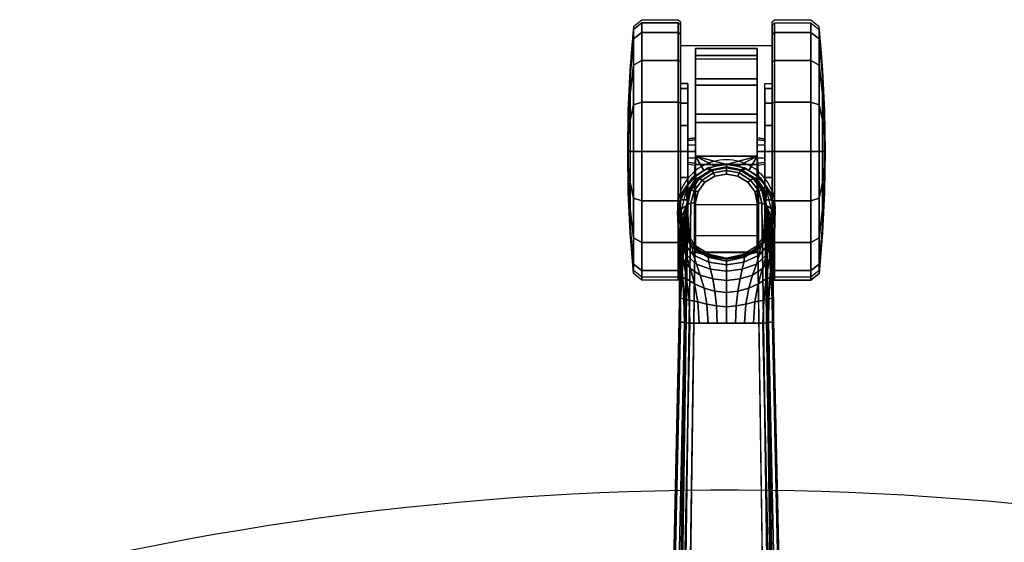
# Model space of a CAD drawing. Units: millimetres. Extents: x 600 to 53433, y -27 to 81661.
# Drawn here: x 773 to 1003, y 521 to 643 of the extents above; entities that cross this region are included whole.
import ezdxf

# ---------------------------------------------------------------- set-up
doc = ezdxf.new("R2010")
doc.units = ezdxf.units.MM
doc.header["$LTSCALE"] = 200
for name, color, linetype in [('72_HWUS_INSERT', 7, 'Continuous'), ('72_HWUS_SV_D2_ANY', 7, 'Continuous'), ('72_HWUS_SV_D3_SCC11SE', 7, 'Continuous'), ('72_HWUS_SV_D3_SEATSTER', 7, 'Continuous')]:
    doc.layers.add(name, color=color, linetype=linetype)

# ---------------------------------------------------------------- blocks, each defined once
blk = doc.blocks.new('72HWSV3SCC-BASE')
for points in [[(-1.9914, 0.5275, 7.5281), (-2.1907, 0.6489, 5.0873), (-12.0177, 0.4339, 3.1332), (-13.0718, 0.367, 3.76)], [(-12.8973, 0.4423, 2.429), (-13.0189, 0.4492, 2.2229), (-13.0718, 0.367, 3.76)], [(-13.0718, 0.367, 3.76), (-12.7709, 0.4362, 2.6242), (-12.8973, 0.4423, 2.429)], [(-12.6192, 0.4319, 2.8004), (-12.7709, 0.4362, 2.6242), (-13.0718, 0.367, 3.76)], [(-13.0718, 0.367, 3.76), (-12.0177, 0.4339, 3.1332), (-12.2397, 0.4303, 3.0646)], [(-13.0718, 0.367, 3.76), (-12.4427, 0.4296, 2.9516), (-12.6192, 0.4319, 2.8004)], [(-12.2397, 0.4303, 3.0646), (-12.4427, 0.4296, 2.9516), (-13.0718, 0.367, 3.76)], [(-13.0718, -0.367, 3.76), (-12.0177, -0.4339, 3.1332), (-2.1907, -0.6489, 5.0873), (-1.9914, -0.5275, 7.5281)], [(-13.0718, -0.367, 3.76), (-13.0189, -0.4492, 2.2229), (-12.8973, -0.4423, 2.429)], [(-12.8973, -0.4423, 2.429), (-12.7709, -0.4362, 2.6242), (-13.0718, -0.367, 3.76)], [(-13.0718, -0.367, 3.76), (-12.7709, -0.4362, 2.6242), (-12.6192, -0.4319, 2.8004)], [(-12.6192, -0.4319, 2.8004), (-12.4427, -0.4296, 2.9516), (-13.0718, -0.367, 3.76)], [(-13.0718, -0.367, 3.76), (-12.4427, -0.4296, 2.9516), (-12.2397, -0.4303, 3.0646)], [(-12.2397, -0.4303, 3.0646), (-12.0177, -0.4339, 3.1332), (-13.0718, -0.367, 3.76)]]:
    blk.add_3dface(points)
for points, invisible_edges in [([(-2.168, 0.5491, 4.984), (-2.168, -0.5491, 4.984), (-11.995, -0.3341, 3.0299), (-11.995, 0.3341, 3.0299)], 1), ([(-13.1005, 0.2833, 3.8481), (-13.1005, -0.2833, 3.8481), (-2.0203, -0.4398, 7.6168), (-2.0203, 0.4398, 7.6168)], 5), ([(-13.1005, 0.2833, 3.8481), (-13.2009, 0.2599, 3.8177), (-13.2009, -0.2599, 3.8177), (-13.1005, -0.2833, 3.8481)], 10), ([(-13.286, -0.1975, 3.7974), (-13.286, 0.1975, 3.7974), (-13.3414, 0.1059, 3.787), (-13.3414, -0.1059, 3.787)], 5), ([(-13.2009, -0.2599, 3.8177), (-13.2009, 0.2599, 3.8177), (-13.286, 0.1975, 3.7974), (-13.286, -0.1975, 3.7974)], 5), ([(-13.3414, -0.1059, 3.787), (-13.3414, 0.1059, 3.787), (-13.3608, 0, 3.7839)], 1)]:
    blk.add_3dface(points, dxfattribs=dict(invisible_edges=invisible_edges))
mesh = blk.add_polymesh((2, 4))
for k, corner in enumerate([(-2.1907, 0.6489, 5.0873), (-2.1803, 0.6375, 5.036), (-2.1719, 0.6008, 4.9979), (-2.168, 0.5491, 4.984), (-12.0177, 0.4339, 3.1332), (-12.0073, 0.4222, 3.0819), (-11.9989, 0.3856, 3.044), (-11.995, 0.3341, 3.0299)]):
    mesh.set_mesh_vertex(divmod(k, 4), corner)
mesh = blk.add_polymesh((2, 4))
for k, corner in enumerate([(-2.0203, 0.4398, 7.6168), (-2.0157, 0.4828, 7.6016), (-2.0054, 0.5143, 7.5698), (-1.9914, 0.5275, 7.5281), (-13.1005, 0.2833, 3.8481), (-13.0957, 0.3246, 3.832), (-13.0854, 0.3544, 3.8005), (-13.0718, 0.367, 3.76)]):
    mesh.set_mesh_vertex(divmod(k, 4), corner)
mesh = blk.add_polymesh((2, 9))
for k, corner in enumerate([(-13.0189, 0.4492, 2.2229), (-13.185, 0.4076, 2.2225), (-13.3275, 0.3127, 2.2221), (-13.4179, 0.1673, 2.2219), (-13.4542, 0, 2.2218), (-13.4179, -0.1673, 2.2219), (-13.3275, -0.3127, 2.2221), (-13.185, -0.4076, 2.2225), (-13.0189, -0.4492, 2.2229), (-13.0718, 0.367, 3.76), (-13.2074, 0.3376, 3.7284), (-13.3233, 0.2581, 3.7066), (-13.4012, 0.1396, 3.6947), (-13.4285, 0, 3.691), (-13.4012, -0.1396, 3.6947), (-13.3233, -0.2581, 3.7066), (-13.2074, -0.3376, 3.7284), (-13.0718, -0.367, 3.76)]):
    mesh.set_mesh_vertex(divmod(k, 9), corner)
mesh = blk.add_polymesh((2, 9))
for k, corner in enumerate([(-13.0179, 0.418, 2.19), (-13.1725, 0.3793, 2.19), (-13.305, 0.291, 2.19), (-13.3891, 0.1557, 2.19), (-13.4229, 0, 2.19), (-13.3891, -0.1557, 2.19), (-13.305, -0.291, 2.19), (-13.1725, -0.3793, 2.19), (-13.0179, -0.418, 2.19), (-13.0189, 0.4492, 2.2229), (-13.185, 0.4076, 2.2225), (-13.3275, 0.3127, 2.2221), (-13.4179, 0.1673, 2.2219), (-13.4542, 0, 2.2218), (-13.4179, -0.1673, 2.2219), (-13.3275, -0.3127, 2.2221), (-13.185, -0.4076, 2.2225), (-13.0189, -0.4492, 2.2229)]):
    mesh.set_mesh_vertex(divmod(k, 9), corner)
mesh = blk.add_polymesh((5, 4))
for k, corner in enumerate([(-13.4285, 0, 3.691), (-13.4185, 0, 3.7299), (-13.3947, 0, 3.7624), (-13.3608, 0, 3.7839), (-13.4012, 0.1396, 3.6947), (-13.393, 0.1323, 3.7339), (-13.3711, 0.1177, 3.7663), (-13.3414, 0.1059, 3.787), (-13.3233, 0.2581, 3.7066), (-13.3205, 0.2469, 3.7464), (-13.3052, 0.223, 3.7785), (-13.286, 0.1975, 3.7974), (-13.2074, 0.3376, 3.7284), (-13.2121, 0.3252, 3.7688), (-13.2073, 0.2965, 3.8006), (-13.2009, 0.2599, 3.8177), (-13.0718, 0.367, 3.76), (-13.0854, 0.3544, 3.8005), (-13.0957, 0.3246, 3.832), (-13.1005, 0.2833, 3.8481)]):
    mesh.set_mesh_vertex(divmod(k, 4), corner)
mesh = blk.add_polymesh((5, 7))
for k, corner in enumerate([(-13.0189, 0.4492, 2.2229), (-12.8739, 0.4387, 2.4054), (-12.7333, 0.421, 2.5754), (-12.5741, 0.3937, 2.7268), (-12.3997, 0.3644, 2.8599), (-12.2061, 0.3426, 2.9646), (-11.995, 0.3341, 3.0299), (-12.8315, 0.4073, 2.2201), (-12.7294, 0.3936, 2.4015), (-12.6198, 0.3677, 2.5705), (-12.4957, 0.3305, 2.7219), (-12.3549, 0.2915, 2.8551), (-12.1892, 0.2622, 2.9611), (-11.995, 0.2505, 3.0299), (-12.6892, 0.3125, 2.2184), (-12.6173, 0.3005, 2.3949), (-12.5348, 0.2754, 2.5614), (-12.4344, 0.2407, 2.7122), (-12.314, 0.2049, 2.8453), (-12.1683, 0.1778, 2.9536), (-11.995, 0.167, 3.0299), (-12.5995, 0.167, 2.217), (-12.5538, 0.1604, 2.3887), (-12.4887, 0.1456, 2.5525), (-12.3993, 0.1256, 2.7027), (-12.2868, 0.1052, 2.8355), (-12.1514, 0.0897, 2.9461), (-11.995, 0.0835, 3.0299), (-12.5629, 0, 2.2164), (-12.5288, 0, 2.3859), (-12.4708, 0, 2.5485), (-12.3855, 0, 2.6984), (-12.2754, 0, 2.8311), (-12.144, 0, 2.9427), (-11.995, 0, 3.0299)]):
    mesh.set_mesh_vertex(divmod(k, 7), corner)
mesh = blk.add_polymesh((7, 4))
for k, corner in enumerate([(-13.0189, 0.4492, 2.2229), (-13.0189, 0.4492, 2.2229), (-13.0189, 0.4492, 2.2229), (-13.0189, 0.4492, 2.2229), (-12.8739, 0.4387, 2.4054), (-12.8804, 0.4416, 2.4107), (-12.8903, 0.4425, 2.421), (-12.8973, 0.4423, 2.429), (-12.7333, 0.421, 2.5754), (-12.743, 0.4316, 2.5849), (-12.7595, 0.436, 2.6052), (-12.7709, 0.4362, 2.6242), (-12.5741, 0.3937, 2.7268), (-12.5851, 0.4165, 2.7396), (-12.6049, 0.4291, 2.7691), (-12.6192, 0.4319, 2.8004), (-12.3997, 0.3644, 2.8599), (-12.4096, 0.4003, 2.8743), (-12.4281, 0.4233, 2.9097), (-12.4427, 0.4296, 2.9516), (-12.2061, 0.3426, 2.9646), (-12.2131, 0.3891, 2.9788), (-12.2268, 0.4207, 3.016), (-12.2397, 0.4303, 3.0646), (-11.995, 0.3341, 3.0299), (-11.9989, 0.3856, 3.044), (-12.0073, 0.4222, 3.0819), (-12.0177, 0.4339, 3.1332)]):
    mesh.set_mesh_vertex(divmod(k, 4), corner)
mesh = blk.add_polymesh((2, 9))
for k, corner in enumerate([(-13.0189, 0.4492, 2.2229), (-12.8315, 0.4073, 2.2201), (-12.6892, 0.3125, 2.2184), (-12.5995, 0.167, 2.217), (-12.5629, 0, 2.2164), (-12.5995, -0.167, 2.217), (-12.6892, -0.3125, 2.2184), (-12.8315, -0.4073, 2.2201), (-13.0189, -0.4492, 2.2229), (-13.0179, 0.418, 2.19), (-12.8439, 0.3794, 2.19), (-12.7116, 0.2909, 2.19), (-12.6276, 0.1556, 2.19), (-12.5937, 0, 2.19), (-12.6276, -0.1556, 2.19), (-12.7116, -0.2909, 2.19), (-12.8439, -0.3794, 2.19), (-13.0179, -0.418, 2.19)]):
    mesh.set_mesh_vertex(divmod(k, 9), corner)
mesh = blk.add_polymesh((5, 4))
for k, corner in enumerate([(-13.0718, -0.367, 3.76), (-13.0854, -0.3544, 3.8005), (-13.0957, -0.3246, 3.832), (-13.1005, -0.2833, 3.8481), (-13.2074, -0.3376, 3.7284), (-13.2121, -0.3252, 3.7688), (-13.2073, -0.2965, 3.8006), (-13.2009, -0.2599, 3.8177), (-13.3233, -0.2581, 3.7066), (-13.3205, -0.2469, 3.7464), (-13.3052, -0.223, 3.7785), (-13.286, -0.1975, 3.7974), (-13.4012, -0.1396, 3.6947), (-13.393, -0.1323, 3.7339), (-13.3711, -0.1177, 3.7663), (-13.3414, -0.1059, 3.787), (-13.4285, 0, 3.691), (-13.4185, 0, 3.7299), (-13.3947, 0, 3.7624), (-13.3608, 0, 3.7839)]):
    mesh.set_mesh_vertex(divmod(k, 4), corner)
mesh = blk.add_polymesh((5, 7))
for k, corner in enumerate([(-12.5629, 0, 2.2164), (-12.5288, 0, 2.3859), (-12.4708, 0, 2.5485), (-12.3855, 0, 2.6984), (-12.2754, 0, 2.8311), (-12.144, 0, 2.9427), (-11.995, 0, 3.0299), (-12.5995, -0.167, 2.217), (-12.5538, -0.1604, 2.3887), (-12.4887, -0.1456, 2.5525), (-12.3993, -0.1256, 2.7027), (-12.2868, -0.1052, 2.8355), (-12.1514, -0.0897, 2.9461), (-11.995, -0.0835, 3.0299), (-12.6892, -0.3125, 2.2184), (-12.6173, -0.3005, 2.3949), (-12.5348, -0.2754, 2.5614), (-12.4344, -0.2407, 2.7122), (-12.314, -0.2049, 2.8453), (-12.1683, -0.1778, 2.9536), (-11.995, -0.167, 3.0299), (-12.8315, -0.4073, 2.2201), (-12.7295, -0.3936, 2.4015), (-12.6198, -0.3677, 2.5705), (-12.4957, -0.3305, 2.7219), (-12.3549, -0.2915, 2.8551), (-12.1892, -0.2622, 2.9611), (-11.995, -0.2505, 3.0299), (-13.0189, -0.4492, 2.2229), (-12.8739, -0.4387, 2.4054), (-12.7333, -0.421, 2.5754), (-12.5741, -0.3937, 2.7268), (-12.3997, -0.3644, 2.8599), (-12.2061, -0.3426, 2.9646), (-11.995, -0.3341, 3.0299)]):
    mesh.set_mesh_vertex(divmod(k, 7), corner)
mesh = blk.add_polymesh((2, 4))
for k, corner in enumerate([(-13.1005, -0.2833, 3.8481), (-13.0957, -0.3246, 3.832), (-13.0854, -0.3544, 3.8005), (-13.0718, -0.367, 3.76), (-2.0203, -0.4398, 7.6168), (-2.0157, -0.4828, 7.6016), (-2.0054, -0.5143, 7.5698), (-1.9914, -0.5275, 7.5281)]):
    mesh.set_mesh_vertex(divmod(k, 4), corner)
mesh = blk.add_polymesh((7, 4))
for k, corner in enumerate([(-13.0189, -0.4492, 2.2229), (-13.0189, -0.4492, 2.2229), (-13.0189, -0.4492, 2.2229), (-13.0189, -0.4492, 2.2229), (-12.8973, -0.4423, 2.429), (-12.8903, -0.4425, 2.421), (-12.8804, -0.4416, 2.4107), (-12.8739, -0.4387, 2.4054), (-12.7709, -0.4362, 2.6242), (-12.7595, -0.436, 2.6052), (-12.743, -0.4316, 2.5849), (-12.7333, -0.421, 2.5754), (-12.6192, -0.4319, 2.8004), (-12.6049, -0.4291, 2.7691), (-12.5851, -0.4165, 2.7396), (-12.5741, -0.3937, 2.7268), (-12.4427, -0.4296, 2.9516), (-12.4281, -0.4233, 2.9097), (-12.4096, -0.4003, 2.8743), (-12.3997, -0.3644, 2.8599), (-12.2397, -0.4303, 3.0646), (-12.2268, -0.4207, 3.016), (-12.2131, -0.3891, 2.9788), (-12.2061, -0.3426, 2.9646), (-12.0177, -0.4339, 3.1332), (-12.0073, -0.4222, 3.0819), (-11.9989, -0.3856, 3.044), (-11.995, -0.3341, 3.0299)]):
    mesh.set_mesh_vertex(divmod(k, 4), corner)
mesh = blk.add_polymesh((2, 4))
for k, corner in enumerate([(-12.0177, -0.4339, 3.1332), (-12.0073, -0.4222, 3.0819), (-11.9989, -0.3856, 3.044), (-11.995, -0.3341, 3.0299), (-2.1907, -0.6489, 5.0873), (-2.1803, -0.6375, 5.036), (-2.1719, -0.6008, 4.9979), (-2.168, -0.5491, 4.984)]):
    mesh.set_mesh_vertex(divmod(k, 4), corner)
blk = doc.blocks.new('72HWSV3SCC-CASTOR')
for points in [[(-12.697, 0.294, 1.7852), (-13.3329, 0.294, 2.1376), (-13.237, 0.3716, 2.1828), (-12.7429, 0.3369, 1.9168)], [(-12.8451, 0.3983, 2.0056), (-12.7429, 0.3369, 1.9168), (-13.237, 0.3716, 2.1828), (-13.1038, 0.4238, 2.1434)], [(-12.9684, 0.4304, 2.0824), (-12.8451, 0.3983, 2.0056), (-13.1038, 0.4238, 2.1434), (-12.9684, 0.4304, 2.0824)], [(-13.5261, -0.2818, 1.9389), (-13.448, 0.0001, 2.0993), (-13.526, 0.2818, 1.9389)], [(-13.526, 0.2818, 1.9389), (-13.3951, 0.2073, 2.0895), (-13.3329, 0.294, 2.0736)], [(-13.526, 0.2818, 1.9389), (-13.448, 0.0001, 2.0993), (-13.4346, 0.1071, 2.0972)], [(-13.526, 0.2818, 1.9389), (-13.4346, 0.1071, 2.0972), (-13.3951, 0.2073, 2.0895)], [(-12.697, 0.294, 1.5492), (-13.3329, 0.294, 2.0736), (-13.3329, 0.294, 2.1376), (-12.697, 0.294, 1.7852)], [(-12.697, 0.294, 1.5492), (-12.6344, 0.2067, 1.5492), (-12.6451, 0.2818, 1.1963)], [(-12.5819, 0.0001, 1.5492), (-12.6449, -0.2818, 1.1955), (-12.6451, 0.2818, 1.1963)], [(-12.5819, 0.0001, 1.5492), (-12.6451, 0.2818, 1.1963), (-12.5953, 0.1066, 1.5492)], [(-12.5953, 0.1066, 1.5492), (-12.6451, 0.2818, 1.1963), (-12.6344, 0.2067, 1.5492)], [(-13.5261, -0.2818, 1.9389), (-13.4346, -0.107, 2.0972), (-13.448, 0.0001, 2.0993)], [(-12.6449, -0.2818, 1.1955), (-12.5819, 0.0001, 1.5492), (-12.5952, -0.1065, 1.5492)], [(-13.5261, -0.2818, 1.9389), (-13.3952, -0.2072, 2.0896), (-13.4346, -0.107, 2.0972)], [(-12.6449, -0.2818, 1.1955), (-12.5952, -0.1065, 1.5492), (-12.6343, -0.2066, 1.5492)], [(-13.333, -0.2939, 2.0736), (-13.3952, -0.2072, 2.0896), (-13.5261, -0.2818, 1.9389)], [(-12.6343, -0.2066, 1.5492), (-12.6969, -0.2939, 1.5492), (-12.6449, -0.2818, 1.1955)], [(-13.2402, -0.3699, 2.1836), (-13.333, -0.2939, 2.1332), (-12.6969, -0.2939, 1.7851), (-12.7432, -0.3372, 1.9172)], [(-13.333, -0.2939, 2.1332), (-13.333, -0.2939, 2.0736), (-12.6969, -0.2939, 1.5492), (-12.6969, -0.2939, 1.7851)], [(-13.2402, -0.3699, 2.1836), (-12.7432, -0.3372, 1.9172), (-12.8462, -0.3987, 2.0064), (-13.1065, -0.4233, 2.1444)], [(-13.1065, -0.4233, 2.1444), (-12.8462, -0.3987, 2.0064), (-12.9703, -0.4308, 2.0834)]]:
    blk.add_3dface(points)
for points, invisible_edges in [([(-14.512, 0.2818, 0.9556), (-14.448, 0.2818, 1.3389), (-13.0804, 0.2818, 0.1861), (-13.4473, 0.2818, 0.0582)], 10), ([(-13.4473, 0.2818, 0.0582), (-13.8347, 0.2818, 0.0888), (-14.4162, 0.2818, 0.579), (-14.512, 0.2818, 0.9556)], 10), ([(-12.796, 0.2818, 0.4508), (-13.0804, 0.2818, 0.1861), (-14.448, 0.2818, 1.3389), (-14.2352, 0.2818, 1.664)], 10), ([(-14.4162, 0.2818, 0.579), (-13.8347, 0.2818, 0.0888), (-14.177, 0.2818, 0.2728)], 1), ([(-14.2352, 0.2818, 1.664), (-13.9095, 0.2818, 1.8759), (-12.6422, 0.2818, 0.8077), (-12.796, 0.2818, 0.4508)], 10), ([(-12.6451, 0.2818, 1.1963), (-12.6422, 0.2818, 0.8077), (-13.9095, 0.2818, 1.8759), (-13.526, 0.2818, 1.9389)], 10), ([(-13.526, 0.2818, 1.9389), (-13.3329, 0.294, 2.0736), (-12.697, 0.294, 1.5492), (-12.6451, 0.2818, 1.1963)], 8), ([(-13.0809, -0.2818, 0.1858), (-14.448, -0.2818, 1.339), (-14.512, -0.2818, 0.9558), (-13.4478, -0.2818, 0.0581)], 5), ([(-13.4478, -0.2818, 0.0581), (-14.512, -0.2818, 0.9558), (-14.4163, -0.2818, 0.5793), (-13.8351, -0.2818, 0.089)], 5), ([(-12.7964, -0.2818, 0.4503), (-14.2351, -0.2818, 1.6641), (-14.448, -0.2818, 1.339), (-13.0809, -0.2818, 0.1858)], 5), ([(-14.4163, -0.2818, 0.5793), (-14.1772, -0.2818, 0.2731), (-13.8351, -0.2818, 0.089)], 8), ([(-12.6424, -0.2818, 0.807), (-13.9095, -0.2818, 1.876), (-14.2351, -0.2818, 1.6641), (-12.7964, -0.2818, 0.4503)], 5), ([(-12.6449, -0.2818, 1.1955), (-13.5261, -0.2818, 1.9389), (-13.9095, -0.2818, 1.876), (-12.6424, -0.2818, 0.807)], 5), ([(-13.333, -0.2939, 2.0736), (-13.5261, -0.2818, 1.9389), (-12.6449, -0.2818, 1.1955), (-12.6969, -0.2939, 1.5492)], 2)]:
    blk.add_3dface(points, dxfattribs=dict(invisible_edges=invisible_edges))
mesh = blk.add_polymesh((16, 9), dxfattribs=dict(m_close=True))
for k, corner in enumerate([(-14.1931, 0.3543, 0.9951), (-14.1931, 0.4212, 0.9951), (-14.7295, 0.4212, 0.9951), (-14.7492, 0.4409, 0.9951), (-14.7492, 0.7751, 0.9951), (-14.6876, 0.8519, 0.9951), (-14.3151, 0.8816, 0.9951), (-13.9418, 0.8995, 0.9951), (-13.5681, 0.9055, 0.9951), (-14.1455, 0.3543, 0.7559), (-14.1455, 0.4212, 0.7559), (-14.6411, 0.4212, 0.5507), (-14.6593, 0.4409, 0.5431), (-14.6593, 0.7751, 0.5431), (-14.6024, 0.8519, 0.5667), (-14.2582, 0.8816, 0.7093), (-13.9133, 0.8995, 0.8521), (-13.5681, 0.9055, 0.9951), (-14.0101, 0.3543, 0.5532), (-14.0101, 0.4212, 0.5532), (-14.3894, 0.4212, 0.1739), (-14.4033, 0.4409, 0.16), (-14.4033, 0.7751, 0.16), (-14.3597, 0.8519, 0.2035), (-14.0963, 0.8816, 0.4669), (-13.8323, 0.8995, 0.7309), (-13.5681, 0.9055, 0.9951), (-13.8073, 0.3543, 0.4177), (-13.8073, 0.4212, 0.4177), (-14.0126, 0.4212, -0.0779), (-14.0201, 0.4409, -0.0961), (-14.0201, 0.7751, -0.0961), (-13.9965, 0.8519, -0.0392), (-13.854, 0.8816, 0.305), (-13.7111, 0.8995, 0.6499), (-13.5681, 0.9055, 0.9951), (-13.5681, 0.3543, 0.3701), (-13.5681, 0.4212, 0.3701), (-13.5681, 0.4212, -0.1663), (-13.5681, 0.4409, -0.186), (-13.5681, 0.7751, -0.186), (-13.5681, 0.8519, -0.1244), (-13.5681, 0.8816, 0.2482), (-13.5681, 0.8995, 0.6214), (-13.5681, 0.9055, 0.9951), (-13.3289, 0.3543, 0.4177), (-13.3289, 0.4212, 0.4177), (-13.1237, 0.4212, -0.0779), (-13.1161, 0.4409, -0.0961), (-13.1161, 0.7751, -0.0961), (-13.1397, 0.8519, -0.0392), (-13.2823, 0.8816, 0.305), (-13.4251, 0.8995, 0.6499), (-13.5681, 0.9055, 0.9951), (-13.1262, 0.3543, 0.5532), (-13.1262, 0.4212, 0.5532), (-12.7469, 0.4212, 0.1739), (-12.7329, 0.4409, 0.16), (-12.7329, 0.7751, 0.16), (-12.7765, 0.8519, 0.2035), (-13.0399, 0.8816, 0.4669), (-13.3039, 0.8995, 0.7309), (-13.5681, 0.9055, 0.9951), (-12.9907, 0.3543, 0.7559), (-12.9907, 0.4212, 0.7559), (-12.4951, 0.4212, 0.5507), (-12.4769, 0.4409, 0.5431), (-12.4769, 0.7751, 0.5431), (-12.5338, 0.8519, 0.5667), (-12.878, 0.8816, 0.7093), (-13.2229, 0.8995, 0.8521), (-13.5681, 0.9055, 0.9951), (-12.9431, 0.3543, 0.9951), (-12.9431, 0.4212, 0.9951), (-12.4067, 0.4212, 0.9951), (-12.387, 0.4409, 0.9951), (-12.387, 0.7751, 0.9951), (-12.4486, 0.8519, 0.9951), (-12.8211, 0.8816, 0.9951), (-13.1944, 0.8995, 0.9951), (-13.5681, 0.9055, 0.9951), (-12.9907, 0.3543, 1.2343), (-12.9907, 0.4212, 1.2343), (-12.4951, 0.4212, 1.4396), (-12.4769, 0.4409, 1.4471), (-12.4769, 0.7751, 1.4471), (-12.5338, 0.8519, 1.4235), (-12.878, 0.8816, 1.281), (-13.2229, 0.8995, 1.1381), (-13.5681, 0.9055, 0.9951), (-13.1262, 0.3543, 1.4371), (-13.1262, 0.4212, 1.4371), (-12.7469, 0.4212, 1.8164), (-12.7329, 0.4409, 1.8303), (-12.7329, 0.7751, 1.8303), (-12.7765, 0.8519, 1.7867), (-13.0399, 0.8816, 1.5233), (-13.3039, 0.8995, 1.2593), (-13.5681, 0.9055, 0.9951), (-13.3289, 0.3543, 1.5725), (-13.3289, 0.4212, 1.5725), (-13.1237, 0.4212, 2.0681), (-13.1161, 0.4409, 2.0863), (-13.1161, 0.7751, 2.0863), (-13.1397, 0.8519, 2.0294), (-13.2823, 0.8816, 1.6852), (-13.4251, 0.8995, 1.3403), (-13.5681, 0.9055, 0.9951), (-13.5681, 0.3543, 1.6201), (-13.5681, 0.4212, 1.6201), (-13.5681, 0.4212, 2.1565), (-13.5681, 0.4409, 2.1762), (-13.5681, 0.7751, 2.1762), (-13.5681, 0.8519, 2.1146), (-13.5681, 0.8816, 1.7421), (-13.5681, 0.8995, 1.3688), (-13.5681, 0.9055, 0.9951), (-13.8073, 0.3543, 1.5725), (-13.8073, 0.4212, 1.5725), (-14.0126, 0.4212, 2.0681), (-14.0201, 0.4409, 2.0863), (-14.0201, 0.7751, 2.0863), (-13.9965, 0.8519, 2.0294), (-13.854, 0.8816, 1.6852), (-13.7111, 0.8995, 1.3403), (-13.5681, 0.9055, 0.9951), (-14.0101, 0.3543, 1.4371), (-14.0101, 0.4212, 1.4371), (-14.3894, 0.4212, 1.8164), (-14.4033, 0.4409, 1.8303), (-14.4033, 0.7751, 1.8303), (-14.3597, 0.8519, 1.7867), (-14.0963, 0.8816, 1.5233), (-13.8323, 0.8995, 1.2593), (-13.5681, 0.9055, 0.9951), (-14.1455, 0.3543, 1.2343), (-14.1455, 0.4212, 1.2343), (-14.6411, 0.4212, 1.4396), (-14.6593, 0.4409, 1.4471), (-14.6593, 0.7751, 1.4471), (-14.6024, 0.8519, 1.4235), (-14.2582, 0.8816, 1.281), (-13.9133, 0.8995, 1.1381), (-13.5681, 0.9055, 0.9951)]):
    mesh.set_mesh_vertex(divmod(k, 9), corner)
mesh = blk.add_polymesh((2, 7))
for k, corner in enumerate([(-12.697, 0.294, 1.7852), (-12.7429, 0.3369, 1.9168), (-12.8451, 0.3983, 2.0056), (-12.9684, 0.4304, 2.0824), (-13.1038, 0.4238, 2.1434), (-13.237, 0.3716, 2.1828), (-13.3329, 0.294, 2.1376), (-12.697, 0.294, 2.19), (-12.7887, 0.3693, 2.19), (-12.8974, 0.4168, 2.19), (-13.015, 0.433, 2.19), (-13.1325, 0.4168, 2.19), (-13.2412, 0.3692, 2.19), (-13.3329, 0.294, 2.19)]):
    mesh.set_mesh_vertex(divmod(k, 7), corner)
mesh = blk.add_polymesh((2, 13))
for k, corner in enumerate([(-13.526, 0.2818, 1.9389), (-13.9095, 0.2818, 1.8759), (-14.2352, 0.2818, 1.664), (-14.448, 0.2818, 1.3389), (-14.512, 0.2818, 0.9556), (-14.4162, 0.2818, 0.579), (-14.177, 0.2818, 0.2728), (-13.8347, 0.2818, 0.0888), (-13.4473, 0.2818, 0.0582), (-13.0804, 0.2818, 0.1861), (-12.796, 0.2818, 0.4508), (-12.6422, 0.2818, 0.8077), (-12.6451, 0.2818, 1.1963), (-13.5261, -0.2818, 1.9389), (-13.9095, -0.2818, 1.876), (-14.2351, -0.2818, 1.6641), (-14.448, -0.2818, 1.339), (-14.512, -0.2818, 0.9558), (-14.4163, -0.2818, 0.5793), (-14.1772, -0.2818, 0.2731), (-13.8351, -0.2818, 0.089), (-13.4478, -0.2818, 0.0581), (-13.0809, -0.2818, 0.1858), (-12.7964, -0.2818, 0.4503), (-12.6424, -0.2818, 0.807), (-12.6449, -0.2818, 1.1955)]):
    mesh.set_mesh_vertex(divmod(k, 13), corner)
mesh = blk.add_polymesh((2, 12), dxfattribs=dict(n_close=True))
for k, corner in enumerate([(-13.4531, 0.3543, 0.9951), (-13.4685, 0.3543, 1.0526), (-13.5106, 0.3543, 1.0947), (-13.5681, 0.3543, 1.1101), (-13.6256, 0.3543, 1.0947), (-13.6677, 0.3543, 1.0526), (-13.6831, 0.3543, 0.9951), (-13.6677, 0.3543, 0.9376), (-13.6256, 0.3543, 0.8955), (-13.5681, 0.3543, 0.8801), (-13.5106, 0.3543, 0.8955), (-13.4685, 0.3543, 0.9376), (-13.4431, 0.2818, 0.9951), (-13.4599, 0.2818, 1.0576), (-13.5056, 0.2818, 1.1034), (-13.5681, 0.2818, 1.1201), (-13.6306, 0.2818, 1.1034), (-13.6764, 0.2818, 1.0576), (-13.6931, 0.2818, 0.9951), (-13.6764, 0.2818, 0.9326), (-13.6306, 0.2818, 0.8869), (-13.5681, 0.2818, 0.8701), (-13.5056, 0.2818, 0.8869), (-13.4599, 0.2818, 0.9326)]):
    mesh.set_mesh_vertex(divmod(k, 12), corner)
mesh = blk.add_polymesh((2, 7))
for k, corner in enumerate([(-13.3329, 0.294, 2.0736), (-13.3951, 0.2073, 2.0895), (-13.4346, 0.1071, 2.0972), (-13.448, 0.0001, 2.0993), (-13.4346, -0.107, 2.0972), (-13.3952, -0.2072, 2.0896), (-13.333, -0.2939, 2.0736), (-13.3329, 0.294, 2.19), (-13.3955, 0.2067, 2.19), (-13.4347, 0.1067, 2.19), (-13.448, 0.0001, 2.19), (-13.4347, -0.1066, 2.19), (-13.3956, -0.2066, 2.19), (-13.333, -0.2939, 2.19)]):
    mesh.set_mesh_vertex(divmod(k, 7), corner)
mesh = blk.add_polymesh((2, 7))
for k, corner in enumerate([(-12.6969, -0.2939, 1.5492), (-12.6343, -0.2066, 1.5492), (-12.5952, -0.1065, 1.5492), (-12.5819, 0.0001, 1.5492), (-12.5953, 0.1066, 1.5492), (-12.6344, 0.2067, 1.5492), (-12.697, 0.294, 1.5492), (-12.6969, -0.2939, 2.19), (-12.6343, -0.2066, 2.19), (-12.5952, -0.1066, 2.19), (-12.5819, 0.0001, 2.19), (-12.5952, 0.1067, 2.19), (-12.6344, 0.2067, 2.19), (-12.697, 0.294, 2.19)]):
    mesh.set_mesh_vertex(divmod(k, 7), corner)
mesh = blk.add_polymesh((16, 9), dxfattribs=dict(m_close=True))
for k, corner in enumerate([(-12.9431, -0.3544, 0.9951), (-12.9431, -0.4213, 0.9951), (-12.4067, -0.4213, 0.9951), (-12.387, -0.441, 0.9951), (-12.387, -0.7752, 0.9951), (-12.4486, -0.852, 0.9951), (-12.8211, -0.8817, 0.9951), (-13.1944, -0.8996, 0.9951), (-13.5681, -0.9056, 0.9951), (-12.9907, -0.3544, 0.7559), (-12.9907, -0.4213, 0.7559), (-12.4951, -0.4213, 0.5507), (-12.4769, -0.441, 0.5431), (-12.4769, -0.7752, 0.5431), (-12.5338, -0.852, 0.5667), (-12.878, -0.8817, 0.7093), (-13.2229, -0.8996, 0.8521), (-13.5681, -0.9056, 0.9951), (-13.1262, -0.3544, 0.5532), (-13.1262, -0.4213, 0.5532), (-12.7469, -0.4213, 0.1739), (-12.7329, -0.441, 0.16), (-12.7329, -0.7752, 0.16), (-12.7765, -0.852, 0.2035), (-13.0399, -0.8817, 0.4669), (-13.3039, -0.8996, 0.7309), (-13.5681, -0.9056, 0.9951), (-13.3289, -0.3544, 0.4177), (-13.3289, -0.4213, 0.4177), (-13.1237, -0.4213, -0.0779), (-13.1161, -0.441, -0.0961), (-13.1161, -0.7752, -0.0961), (-13.1397, -0.852, -0.0392), (-13.2823, -0.8817, 0.305), (-13.4251, -0.8996, 0.6499), (-13.5681, -0.9056, 0.9951), (-13.5681, -0.3544, 0.3701), (-13.5681, -0.4213, 0.3701), (-13.5681, -0.4213, -0.1663), (-13.5681, -0.441, -0.186), (-13.5681, -0.7752, -0.186), (-13.5681, -0.852, -0.1244), (-13.5681, -0.8817, 0.2482), (-13.5681, -0.8996, 0.6214), (-13.5681, -0.9056, 0.9951), (-13.8073, -0.3544, 0.4177), (-13.8073, -0.4213, 0.4177), (-14.0126, -0.4213, -0.0779), (-14.0201, -0.441, -0.0961), (-14.0201, -0.7752, -0.0961), (-13.9965, -0.852, -0.0392), (-13.854, -0.8817, 0.305), (-13.7111, -0.8996, 0.6499), (-13.5681, -0.9056, 0.9951), (-14.0101, -0.3544, 0.5532), (-14.0101, -0.4213, 0.5532), (-14.3894, -0.4213, 0.1739), (-14.4033, -0.441, 0.16), (-14.4033, -0.7752, 0.16), (-14.3597, -0.852, 0.2035), (-14.0963, -0.8817, 0.4669), (-13.8323, -0.8996, 0.7309), (-13.5681, -0.9056, 0.9951), (-14.1455, -0.3544, 0.7559), (-14.1455, -0.4213, 0.7559), (-14.6411, -0.4213, 0.5507), (-14.6593, -0.441, 0.5431), (-14.6593, -0.7752, 0.5431), (-14.6024, -0.852, 0.5667), (-14.2582, -0.8817, 0.7093), (-13.9133, -0.8996, 0.8521), (-13.5681, -0.9056, 0.9951), (-14.1931, -0.3544, 0.9951), (-14.1931, -0.4213, 0.9951), (-14.7295, -0.4213, 0.9951), (-14.7492, -0.441, 0.9951), (-14.7492, -0.7752, 0.9951), (-14.6876, -0.852, 0.9951), (-14.3151, -0.8817, 0.9951), (-13.9418, -0.8996, 0.9951), (-13.5681, -0.9056, 0.9951), (-14.1455, -0.3544, 1.2343), (-14.1455, -0.4213, 1.2343), (-14.6411, -0.4213, 1.4396), (-14.6593, -0.441, 1.4471), (-14.6593, -0.7752, 1.4471), (-14.6024, -0.852, 1.4235), (-14.2582, -0.8817, 1.281), (-13.9133, -0.8996, 1.1381), (-13.5681, -0.9056, 0.9951), (-14.0101, -0.3544, 1.4371), (-14.0101, -0.4213, 1.4371), (-14.3894, -0.4213, 1.8164), (-14.4033, -0.441, 1.8303), (-14.4033, -0.7752, 1.8303), (-14.3597, -0.852, 1.7867), (-14.0963, -0.8817, 1.5233), (-13.8323, -0.8996, 1.2593), (-13.5681, -0.9056, 0.9951), (-13.8073, -0.3544, 1.5725), (-13.8073, -0.4213, 1.5725), (-14.0126, -0.4213, 2.0681), (-14.0201, -0.441, 2.0863), (-14.0201, -0.7752, 2.0863), (-13.9965, -0.852, 2.0294), (-13.854, -0.8817, 1.6852), (-13.7111, -0.8996, 1.3403), (-13.5681, -0.9056, 0.9951), (-13.5681, -0.3544, 1.6201), (-13.5681, -0.4213, 1.6201), (-13.5681, -0.4213, 2.1565), (-13.5681, -0.441, 2.1762), (-13.5681, -0.7752, 2.1762), (-13.5681, -0.852, 2.1146), (-13.5681, -0.8817, 1.7421), (-13.5681, -0.8996, 1.3688), (-13.5681, -0.9056, 0.9951), (-13.3289, -0.3544, 1.5725), (-13.3289, -0.4213, 1.5725), (-13.1237, -0.4213, 2.0681), (-13.1161, -0.441, 2.0863), (-13.1161, -0.7752, 2.0863), (-13.1397, -0.852, 2.0294), (-13.2823, -0.8817, 1.6852), (-13.4251, -0.8996, 1.3403), (-13.5681, -0.9056, 0.9951), (-13.1262, -0.3544, 1.4371), (-13.1262, -0.4213, 1.4371), (-12.7469, -0.4213, 1.8164), (-12.7329, -0.441, 1.8303), (-12.7329, -0.7752, 1.8303), (-12.7765, -0.852, 1.7867), (-13.0399, -0.8817, 1.5233), (-13.3039, -0.8996, 1.2593), (-13.5681, -0.9056, 0.9951), (-12.9907, -0.3544, 1.2343), (-12.9907, -0.4213, 1.2343), (-12.4951, -0.4213, 1.4396), (-12.4769, -0.441, 1.4471), (-12.4769, -0.7752, 1.4471), (-12.5338, -0.852, 1.4235), (-12.878, -0.8817, 1.281), (-13.2229, -0.8996, 1.1381), (-13.5681, -0.9056, 0.9951)]):
    mesh.set_mesh_vertex(divmod(k, 9), corner)
mesh = blk.add_polymesh((2, 12), dxfattribs=dict(n_close=True))
for k, corner in enumerate([(-13.4431, -0.2818, 0.9951), (-13.4599, -0.2818, 1.0576), (-13.5056, -0.2818, 1.1034), (-13.5681, -0.2818, 1.1201), (-13.6306, -0.2818, 1.1034), (-13.6764, -0.2818, 1.0576), (-13.6931, -0.2818, 0.9951), (-13.6764, -0.2818, 0.9326), (-13.6306, -0.2818, 0.8869), (-13.5681, -0.2818, 0.8701), (-13.5056, -0.2818, 0.8869), (-13.4599, -0.2818, 0.9326), (-13.4531, -0.3544, 0.9951), (-13.4685, -0.3544, 1.0526), (-13.5106, -0.3544, 1.0947), (-13.5681, -0.3544, 1.1101), (-13.6256, -0.3544, 1.0947), (-13.6677, -0.3544, 1.0526), (-13.6831, -0.3544, 0.9951), (-13.6677, -0.3544, 0.9376), (-13.6256, -0.3544, 0.8955), (-13.5681, -0.3544, 0.8801), (-13.5106, -0.3544, 0.8955), (-13.4685, -0.3544, 0.9376)]):
    mesh.set_mesh_vertex(divmod(k, 12), corner)
mesh = blk.add_polymesh((2, 7))
for k, corner in enumerate([(-13.333, -0.2939, 2.1332), (-13.2402, -0.3699, 2.1836), (-13.1065, -0.4233, 2.1444), (-12.9703, -0.4308, 2.0834), (-12.8462, -0.3987, 2.0064), (-12.7432, -0.3372, 1.9172), (-12.6969, -0.2939, 1.7851), (-13.333, -0.2939, 2.19), (-13.2413, -0.3693, 2.19), (-13.1325, -0.4168, 2.19), (-13.015, -0.4331, 2.19), (-12.8974, -0.4168, 2.19), (-12.7886, -0.3693, 2.19), (-12.6969, -0.2939, 2.19)]):
    mesh.set_mesh_vertex(divmod(k, 7), corner)
blk = doc.blocks.new('72HWSV2SCC-X4-1X')
for p, q in [((-0.37533, 0.01969), (-0.37377, 0.02164)), ((-0.3169, 0.02164), (-0.31533, 0.01969)), ((-0.37533, 0.0112), (-0.37533, 0.01969)), ((-0.31533, 0.01969), (-0.31533, 0.0112)), ((-0.26565, 0.01189), (-0.30525, 0.01102)), ((-0.37483, 0.0107), (-0.37533, 0.0112)), ((-0.3693, 0.0107), (-0.37483, 0.0107)), ((-0.3693, -0.0107), (-0.3693, 0.0107)), ((-0.37533, -0.0112), (-0.37483, -0.0107)), ((-0.37533, -0.01969), (-0.37533, -0.0112)), ((-0.37483, -0.0107), (-0.3693, -0.0107)), ((-0.31533, -0.0112), (-0.31533, -0.01969)), ((-0.30525, -0.01102), (-0.26563, -0.01189)), ((-0.37377, -0.02164), (-0.37533, -0.01969)), ((-0.31533, -0.01969), (-0.3169, -0.02164))]:
    blk.add_line(p, q)
for centre, major_axis, start_param, end_param in [((0.43344, 0.00058), (0.4944, 0.4944), 2.065833, 2.658754), ((-0.34533, -0.27495), (-0.21068, 0.21068), -0.880981, -0.689816), ((-0.33128, 0), (0.00808, 0.00808), 0.732842, 3.979547), ((-0.31273, 0.3527), (0.24166, 0.24166), 3.874434, 3.948872), ((-0.31506, -0.2007), (0.13431, 0.13431), 0.733731, 0.867738), ((-0.34533, 0.27495), (0.21068, 0.21068), 3.831408, 4.022573)]:
    blk.add_ellipse(centre, major_axis=major_axis, ratio=1, start_param=start_param, end_param=end_param)
blk = doc.blocks.new('72HWUS_SV21309764145000')
blk.add_blockref('72HWSV2SCC-X4-1X', (0, 0))
blk = doc.blocks.new('XCAD03FD75A20734995B369412FDBB14FE5D7D')
at = {"layer": '72_HWUS_SV_D2_ANY', "color": 7}
blk.add_blockref('72HWUS_SV21309764145000', (0, 0), dxfattribs=at)
at = {"layer": '72_HWUS_SV_D3_SCC11SE', "color": 0, "xscale": 0.0254, "yscale": 0.0254, "zscale": 0.0254, "rotation": 8.537736462515939e-07}
blk.add_blockref('72HWSV3SCC-BASE', (0, 0), dxfattribs=at)
at = {"layer": '72_HWUS_SV_D3_SEATSTER', "color": 0, "xscale": 0.0254, "yscale": 0.0254, "zscale": 0.0254, "rotation": 8.537736462515939e-07}
blk.add_blockref('72HWSV3SCC-CASTOR', (0, 0), dxfattribs=at)

msp = doc.modelspace()

# ---------------------------------------------------------------- block references
at = {"layer": '72_HWUS_INSERT', "xscale": 1000, "yscale": 1000, "zscale": 1000, "rotation": 270}
msp.add_blockref('XCAD03FD75A20734995B369412FDBB14FE5D7D', (938.04, 267.59), dxfattribs=at)

doc.saveas('drawing.dxf')
